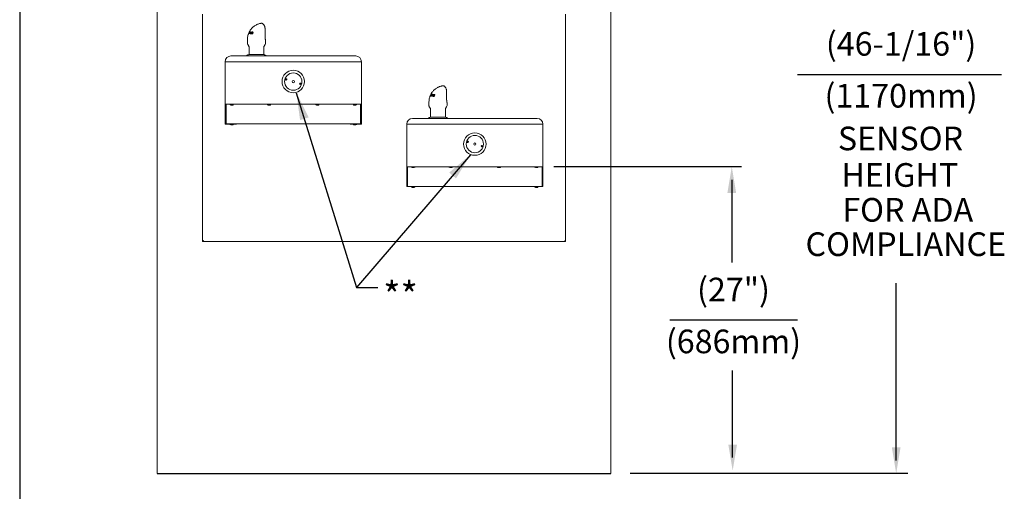
# Model space of a CAD drawing. Extents: x 0.3 to 10.6, y 0 to 7.8.
# Drawn here: x 0.3 to 4.6, y 2.8 to 4.9 of the extents above; entities that cross this region are included whole.
import ezdxf
from ezdxf.enums import TextEntityAlignment as Align

# ---------------------------------------------------------------- set-up
doc = ezdxf.new("R2010")
doc.units = 0
doc.header["$MEASUREMENT"] = 0
doc.layers.get('0').update_dxf_attribs({"color": 1, "linetype": 'CONTINUOUS'})
for name, color, linetype in [('DIM1', 1, 'CONTINUOUS'), ('TXT', 4, 'CONTINUOUS'), ('zBORDER', 8, 'CONTINUOUS'), ('zPAGE', 4, 'CONTINUOUS')]:
    doc.layers.add(name, color=color, linetype=linetype)
doc.styles.add('ARIAL', font='ARIAL.TTF')
doc.styles.add('SLDTEXTSTYLE0', font='ARIAL.TTF', dxfattribs={"width": 0.948})
doc.styles.get("Standard").update_dxf_attribs({"font": 'simplex.shx'})
doc.dimstyles.new('SLDDIMSTYLE1', dxfattribs={"dimtxt": 0.18, "dimasz": 0.12, "dimexe": 0, "dimexo": 0.0625, "dimgap": 0, "dimtad": 0, "dimtih": 1, "dimtoh": 1, "dimdec": 0, "dimrnd": 1e-09, "dimzin": 0, "dimdsep": 46, "dimlunit": 5, "dimtxsty": 'Standard', "dimsah": 1, "dimcen": 0.09, "dimadec": 0, "dimazin": 0, "dimtfac": 0.12, "dimtdec": 0, "dimtofl": 0, "dimtmove": 0, "dimatfit": 3, "dimfxl": 1, "dimfrac": 2, "dimtolj": 1, "dimtzin": 0, "dimarcsym": 0})

# ---------------------------------------------------------------- blocks, each defined once
blk = doc.blocks.new('A SIZE_INST')
at = {"layer": 'zBORDER'}
blk.add_line((0.2638, 7.7875), (0.2638, 0.1725), dxfattribs=at)
at = {"layer": 'zBORDER', "color": 4, "style": 'ARIAL'}
for tag, height, p in [('#1', 0.045, (6.4193, 0.5197)), ('#2', 0.045, (6.8239, 0.5155)), ('REVNAME', 0.045, (7.0574, 0.5158)), ('PART#', 0.07, (10.1105, 0.4999)), ('MODEL(S)', 0.08, (8.4981, 0.4525)), ('NAME1', 0.045, (6.4588, 0.364)), ('NAME2', 0.045, (7.0567, 0.3632)), ('TITLE:', 0.08, (8.4959, 0.3278)), ('REV.', 0.07, (10.1282, 0.3073)), ('NAME3', 0.045, (6.4999, 0.2116)), ('1', 0.0504, (10.0824, 0.2116)), ('X', 0.0504, (10.3312, 0.2116))]:
    blk.add_attdef(tag, text='', height=height, dxfattribs=at).set_placement(p, align=Align.MIDDLE_CENTER)
at = {"layer": 'zBORDER', "color": 4, "style": 'ARIAL', "width": 0.9}
for tag, p in [('DATE2', (6.9573, 0.2116)), ('SC', (7.5641, 0.2116)), ('DWG.TYPE', (8.879, 0.2116))]:
    blk.add_attdef(tag, text='', height=0.045, dxfattribs=at).set_placement(p, align=Align.MIDDLE_CENTER)
at = {"layer": 'zBORDER', "color": 4, "style": 'ARIAL'}
blk.add_attdef('YR', (0.5148, 0.0298), '', height=0.1, dxfattribs=at)
at = {"layer": 'zPAGE', "color": 4, "style": 'ARIAL'}
blk.add_attdef("PG#'S", (10.6009, 6.462), '', height=0.1, rotation=90, dxfattribs=at)

msp = doc.modelspace()

# ---------------------------------------------------------------- linework, layer by layer
at = {"color": 7, "linetype": 'Continuous', "lineweight": 15}
for p, q in [((0.869, 5.9166), (0.869, 2.9166)), ((2.869, 5.9166), (2.869, 2.9166)), ((1.0694, 4.9378), (1.0694, 3.9378)), ((2.6694, 3.9378), (2.6694, 4.9378)), ((1.2764, 4.8602), (1.2728, 4.8516)), ((1.2731, 4.8517), (1.2779, 4.8605)), ((1.2751, 4.8595), (1.2734, 4.856)), ((1.2744, 4.8566), (1.276, 4.8601)), ((1.2749, 4.8593), (1.2751, 4.8595)), ((1.276, 4.8601), (1.2764, 4.8602)), ((1.2785, 4.8606), (1.2766, 4.8521)), ((1.2778, 4.8521), (1.2802, 4.8607)), ((1.2779, 4.8605), (1.2785, 4.8606)), ((1.2785, 4.8603), (1.2779, 4.8605)), ((1.2809, 4.8607), (1.2791, 4.8551)), ((1.2795, 4.8549), (1.2831, 4.8606)), ((1.2802, 4.8607), (1.2809, 4.8607)), ((1.2808, 4.8604), (1.2802, 4.8607)), ((1.2876, 4.8602), (1.2823, 4.8518)), ((1.2841, 4.8606), (1.283, 4.8562)), ((1.2831, 4.8606), (1.2841, 4.8606)), ((1.284, 4.8602), (1.2831, 4.8606)), ((1.2838, 4.8593), (1.2831, 4.8596)), ((1.2832, 4.8548), (1.2866, 4.8603)), ((1.2866, 4.8603), (1.2876, 4.8602)), ((1.2874, 4.86), (1.2866, 4.8603)), ((1.2918, 4.8594), (1.2909, 4.8598)), ((1.2918, 4.8594), (1.2923, 4.8592)), ((1.3287, 4.8981), (1.3282, 4.898)), ((1.3452, 4.8347), (1.3452, 4.8701)), ((1.2671, 4.8269), (1.2671, 4.8115)), ((1.2713, 4.8507), (1.2749, 4.8593)), ((1.2714, 4.8509), (1.2713, 4.8507)), ((1.273, 4.8551), (1.2714, 4.8509)), ((1.2724, 4.8515), (1.274, 4.8556)), ((1.2728, 4.8516), (1.2724, 4.8515)), ((1.274, 4.8556), (1.273, 4.8551)), ((1.2735, 4.8518), (1.2731, 4.8517)), ((1.2734, 4.856), (1.2744, 4.8566)), ((1.2744, 4.8556), (1.2734, 4.856)), ((1.2749, 4.8546), (1.2735, 4.8518)), ((1.2749, 4.8593), (1.2749, 4.8593)), ((1.2765, 4.8548), (1.2749, 4.8546)), ((1.2768, 4.858), (1.2754, 4.8556)), ((1.2754, 4.8556), (1.2767, 4.8557)), ((1.2767, 4.855), (1.2754, 4.8556)), ((1.2759, 4.8521), (1.2765, 4.8548)), ((1.2766, 4.8521), (1.2759, 4.8521)), ((1.2767, 4.8557), (1.2773, 4.858)), ((1.2786, 4.8521), (1.2778, 4.8521)), ((1.2824, 4.8585), (1.2786, 4.8521)), ((1.2792, 4.8531), (1.2787, 4.8533)), ((1.2814, 4.8519), (1.2828, 4.8586)), ((1.2823, 4.8518), (1.2814, 4.8519)), ((1.2829, 4.8528), (1.2822, 4.8531)), ((1.2856, 4.8546), (1.2866, 4.8544)), ((1.2865, 4.8541), (1.2856, 4.8546)), ((1.2882, 4.8575), (1.2873, 4.8579)), ((1.2873, 4.8521), (1.289, 4.8514)), ((1.2894, 4.8551), (1.2875, 4.8559)), ((1.2893, 4.8513), (1.2878, 4.852)), ((1.289, 4.8514), (1.2893, 4.8513)), ((1.2907, 4.8541), (1.2898, 4.8545)), ((1.2908, 4.8529), (1.2901, 4.8532)), ((1.292, 4.8582), (1.291, 4.8587)), ((1.2927, 4.8568), (1.2915, 4.857)), ((1.2929, 4.858), (1.2927, 4.8568)), ((1.3467, 4.8115), (1.3467, 4.8238)), ((1.2688, 4.8052), (1.2733, 4.7976)), ((1.2742, 4.7943), (1.2742, 4.7603)), ((1.3397, 4.7603), (1.3397, 4.7943)), ((1.3405, 4.7976), (1.345, 4.8053)), ((1.3024, 4.7541), (1.1944, 4.7541)), ((1.2138, 4.7541), (1.2139, 4.7541)), ((1.2696, 4.7586), (1.2617, 4.7541)), ((1.2784, 4.7603), (1.2742, 4.7603)), ((1.3397, 4.7603), (1.2784, 4.7603)), ((1.6364, 4.7541), (1.3024, 4.7541)), ((1.3521, 4.7541), (1.3442, 4.7586)), ((1.7444, 4.7541), (1.6364, 4.7541)), ((1.1694, 4.5416), (1.1694, 4.7291)), ((1.2989, 4.7291), (1.1694, 4.7291)), ((1.6399, 4.7291), (1.2989, 4.7291)), ((1.7694, 4.7291), (1.6399, 4.7291)), ((1.7694, 4.5416), (1.7694, 4.7291)), ((2.1287, 4.6231), (2.1282, 4.623)), ((2.0713, 4.5757), (2.0749, 4.5843)), ((2.0714, 4.5759), (2.0713, 4.5757)), ((2.073, 4.5801), (2.0714, 4.5759)), ((2.0724, 4.5765), (2.074, 4.5806)), ((2.0728, 4.5766), (2.0724, 4.5765)), ((2.0764, 4.5852), (2.0728, 4.5766)), ((2.074, 4.5806), (2.073, 4.5801)), ((2.0731, 4.5767), (2.0779, 4.5855)), ((2.0735, 4.5768), (2.0731, 4.5767)), ((2.0751, 4.5845), (2.0734, 4.581)), ((2.0734, 4.581), (2.0744, 4.5816)), ((2.0744, 4.5806), (2.0734, 4.581)), ((2.0749, 4.5796), (2.0735, 4.5768)), ((2.0744, 4.5816), (2.076, 4.5851)), ((2.0749, 4.5843), (2.0751, 4.5845)), ((2.0749, 4.5843), (2.0749, 4.5843)), ((2.0765, 4.5798), (2.0749, 4.5796)), ((2.0768, 4.583), (2.0754, 4.5806)), ((2.0754, 4.5806), (2.0767, 4.5807)), ((2.0767, 4.58), (2.0754, 4.5806)), ((2.0759, 4.5771), (2.0765, 4.5798)), ((2.0766, 4.5771), (2.0759, 4.5771)), ((2.076, 4.5851), (2.0764, 4.5852)), ((2.0785, 4.5856), (2.0766, 4.5771)), ((2.0767, 4.5807), (2.0773, 4.583)), ((2.0778, 4.5771), (2.0802, 4.5857)), ((2.0786, 4.5771), (2.0778, 4.5771)), ((2.0779, 4.5855), (2.0785, 4.5856)), ((2.0785, 4.5853), (2.0779, 4.5855)), ((2.0824, 4.5835), (2.0786, 4.5771)), ((2.0792, 4.5781), (2.0787, 4.5783)), ((2.0809, 4.5857), (2.0791, 4.5801)), ((2.0795, 4.5799), (2.0831, 4.5856)), ((2.0802, 4.5857), (2.0809, 4.5857)), ((2.0808, 4.5854), (2.0802, 4.5857)), ((2.0814, 4.5769), (2.0828, 4.5836)), ((2.0823, 4.5768), (2.0814, 4.5769)), ((2.0829, 4.5778), (2.0822, 4.5781)), ((2.0876, 4.5852), (2.0823, 4.5768)), ((2.0841, 4.5856), (2.083, 4.5812)), ((2.0831, 4.5856), (2.0841, 4.5856)), ((2.084, 4.5852), (2.0831, 4.5856)), ((2.0838, 4.5843), (2.0831, 4.5846)), ((2.0832, 4.5798), (2.0866, 4.5853)), ((2.0856, 4.5796), (2.0866, 4.5794)), ((2.0865, 4.5791), (2.0856, 4.5796)), ((2.0866, 4.5853), (2.0876, 4.5852)), ((2.0874, 4.585), (2.0866, 4.5853)), ((2.0882, 4.5825), (2.0873, 4.5829)), ((2.0873, 4.5771), (2.089, 4.5764)), ((2.0894, 4.5801), (2.0875, 4.5809)), ((2.0893, 4.5763), (2.0878, 4.577)), ((2.089, 4.5764), (2.0893, 4.5763)), ((2.0907, 4.5791), (2.0898, 4.5795)), ((2.0908, 4.5779), (2.0901, 4.5782)), ((2.0918, 4.5844), (2.0909, 4.5848)), ((2.092, 4.5832), (2.091, 4.5837)), ((2.0927, 4.5818), (2.0915, 4.582)), ((2.0918, 4.5844), (2.0923, 4.5842)), ((2.0929, 4.583), (2.0927, 4.5818)), ((2.1452, 4.5597), (2.1452, 4.5951)), ((1.1694, 4.5416), (1.2989, 4.5416)), ((1.1694, 4.5397), (1.1694, 4.5416)), ((1.1694, 4.4559), (1.1694, 4.5397)), ((1.1731, 4.5416), (1.1731, 4.5397)), ((1.1731, 4.4559), (1.1731, 4.5397)), ((1.1936, 4.5382), (1.1942, 4.5382)), ((1.1942, 4.5382), (1.1981, 4.5382)), ((1.1942, 4.5382), (1.1942, 4.5382)), ((1.1942, 4.5382), (1.1942, 4.5382)), ((1.1982, 4.5382), (1.1981, 4.5382)), ((1.1981, 4.5382), (1.1981, 4.5382)), ((1.1982, 4.5382), (1.202, 4.5382)), ((1.202, 4.5382), (1.2026, 4.5382)), ((1.202, 4.5382), (1.202, 4.5382)), ((1.202, 4.5382), (1.202, 4.5382)), ((1.2989, 4.5416), (1.6399, 4.5416)), ((1.3585, 4.5382), (1.3591, 4.5382)), ((1.3591, 4.5382), (1.3629, 4.5382)), ((1.3591, 4.5382), (1.3591, 4.5382)), ((1.3591, 4.5382), (1.3591, 4.5382)), ((1.363, 4.5382), (1.3629, 4.5382)), ((1.363, 4.5382), (1.3669, 4.5382)), ((1.363, 4.5382), (1.363, 4.5382)), ((1.3669, 4.5382), (1.3675, 4.5382)), ((1.3669, 4.5382), (1.3669, 4.5382)), ((1.3669, 4.5382), (1.3669, 4.5382)), ((1.5713, 4.5382), (1.5719, 4.5382)), ((1.5719, 4.5382), (1.5758, 4.5382)), ((1.5719, 4.5382), (1.5719, 4.5382)), ((1.5719, 4.5382), (1.5719, 4.5382)), ((1.5759, 4.5382), (1.5758, 4.5382)), ((1.5758, 4.5382), (1.5758, 4.5382)), ((1.5759, 4.5382), (1.5797, 4.5382)), ((1.5797, 4.5382), (1.5803, 4.5382)), ((1.5797, 4.5382), (1.5797, 4.5382)), ((1.5797, 4.5382), (1.5797, 4.5382)), ((1.6399, 4.5416), (1.7694, 4.5416)), ((1.7362, 4.5382), (1.7368, 4.5382)), ((1.7368, 4.5382), (1.7406, 4.5382)), ((1.7368, 4.5382), (1.7368, 4.5382)), ((1.7368, 4.5382), (1.7368, 4.5382)), ((1.7407, 4.5382), (1.7406, 4.5382)), ((1.7407, 4.5382), (1.7446, 4.5382)), ((1.7407, 4.5382), (1.7407, 4.5382)), ((1.7446, 4.5382), (1.7452, 4.5382)), ((1.7446, 4.5382), (1.7446, 4.5382)), ((1.7446, 4.5382), (1.7446, 4.5382)), ((1.7657, 4.5397), (1.7657, 4.5416)), ((1.7657, 4.5397), (1.7657, 4.4559)), ((1.7694, 4.5416), (1.7694, 4.5397)), ((1.7694, 4.4559), (1.7694, 4.5397)), ((2.0671, 4.5519), (2.0671, 4.5365)), ((2.0688, 4.5302), (2.0733, 4.5226)), ((2.0742, 4.5193), (2.0742, 4.4853)), ((2.1397, 4.4853), (2.1397, 4.5193)), ((2.1405, 4.5226), (2.145, 4.5303)), ((2.1467, 4.5365), (2.1467, 4.5488)), ((2.1024, 4.4791), (1.9944, 4.4791)), ((2.0138, 4.4791), (2.0139, 4.4791)), ((2.0696, 4.4836), (2.0617, 4.4791)), ((2.0784, 4.4853), (2.0742, 4.4853)), ((2.1397, 4.4853), (2.0784, 4.4853)), ((2.4364, 4.4791), (2.1024, 4.4791)), ((2.1521, 4.4791), (2.1442, 4.4836)), ((2.5444, 4.4791), (2.4364, 4.4791)), ((1.1694, 4.4541), (1.1694, 4.4559)), ((1.1731, 4.4541), (1.1694, 4.4541)), ((1.1731, 4.4559), (1.1731, 4.4541)), ((1.7657, 4.4553), (1.1731, 4.4553)), ((1.1747, 4.4541), (1.1731, 4.4541)), ((1.1747, 4.4541), (1.1902, 4.4541)), ((1.1899, 4.4553), (1.1899, 4.4546)), ((1.1899, 4.4546), (1.2063, 4.4546)), ((1.1936, 4.451), (1.1942, 4.451)), ((1.1942, 4.451), (1.1981, 4.451)), ((1.1942, 4.451), (1.1942, 4.451)), ((1.1942, 4.451), (1.1942, 4.451)), ((1.1982, 4.451), (1.1981, 4.451)), ((1.1981, 4.451), (1.1981, 4.451)), ((1.1982, 4.451), (1.202, 4.451)), ((1.202, 4.451), (1.2026, 4.451)), ((1.202, 4.451), (1.202, 4.451)), ((1.202, 4.451), (1.202, 4.451)), ((1.206, 4.4541), (1.2194, 4.4541)), ((1.2063, 4.4546), (1.2063, 4.4553)), ((1.2194, 4.4541), (1.2194, 4.4553)), ((1.7194, 4.4553), (1.7194, 4.4541)), ((1.7194, 4.4541), (1.7328, 4.4541)), ((1.7325, 4.4553), (1.7325, 4.4546)), ((1.7325, 4.4546), (1.7489, 4.4546)), ((1.7362, 4.451), (1.7368, 4.451)), ((1.7368, 4.451), (1.7406, 4.451)), ((1.7368, 4.451), (1.7368, 4.451)), ((1.7368, 4.451), (1.7368, 4.451)), ((1.7407, 4.451), (1.7406, 4.451)), ((1.7407, 4.451), (1.7446, 4.451)), ((1.7407, 4.451), (1.7407, 4.451)), ((1.7446, 4.451), (1.7452, 4.451)), ((1.7446, 4.451), (1.7446, 4.451)), ((1.7446, 4.451), (1.7446, 4.451)), ((1.7486, 4.4541), (1.7641, 4.4541)), ((1.7489, 4.4546), (1.7489, 4.4553)), ((1.7657, 4.4541), (1.7641, 4.4541)), ((1.7657, 4.4541), (1.7657, 4.4559)), ((1.7694, 4.4541), (1.7657, 4.4541)), ((1.7694, 4.4559), (1.7694, 4.4541)), ((1.9694, 4.2666), (1.9694, 4.4541)), ((2.0989, 4.4541), (1.9694, 4.4541)), ((2.4399, 4.4541), (2.0989, 4.4541)), ((2.5694, 4.4541), (2.4399, 4.4541)), ((2.5694, 4.2666), (2.5694, 4.4541)), ((1.9694, 4.2666), (2.0989, 4.2666)), ((1.9694, 4.2647), (1.9694, 4.2666)), ((1.9694, 4.1809), (1.9694, 4.2647)), ((1.9731, 4.2666), (1.9731, 4.2647)), ((1.9731, 4.1809), (1.9731, 4.2647)), ((1.9936, 4.2632), (1.9942, 4.2632)), ((1.9942, 4.2632), (1.9981, 4.2632)), ((1.9942, 4.2632), (1.9942, 4.2632)), ((1.9942, 4.2632), (1.9942, 4.2632)), ((1.9982, 4.2632), (1.9981, 4.2632)), ((1.9981, 4.2632), (1.9981, 4.2632)), ((1.9982, 4.2632), (2.002, 4.2632)), ((2.002, 4.2632), (2.0026, 4.2632)), ((2.002, 4.2632), (2.002, 4.2632)), ((2.002, 4.2632), (2.002, 4.2632)), ((2.0989, 4.2666), (2.4399, 4.2666)), ((2.1585, 4.2632), (2.1591, 4.2632)), ((2.1591, 4.2632), (2.1629, 4.2632)), ((2.1591, 4.2632), (2.1591, 4.2632)), ((2.1591, 4.2632), (2.1591, 4.2632)), ((2.163, 4.2632), (2.1629, 4.2632)), ((2.163, 4.2632), (2.1669, 4.2632)), ((2.163, 4.2632), (2.163, 4.2632)), ((2.1669, 4.2632), (2.1675, 4.2632)), ((2.1669, 4.2632), (2.1669, 4.2632)), ((2.1669, 4.2632), (2.1669, 4.2632)), ((2.3713, 4.2632), (2.3719, 4.2632)), ((2.3719, 4.2632), (2.3758, 4.2632)), ((2.3719, 4.2632), (2.3719, 4.2632)), ((2.3719, 4.2632), (2.3719, 4.2632)), ((2.3759, 4.2632), (2.3758, 4.2632)), ((2.3758, 4.2632), (2.3758, 4.2632)), ((2.3759, 4.2632), (2.3797, 4.2632)), ((2.3797, 4.2632), (2.3803, 4.2632)), ((2.3797, 4.2632), (2.3797, 4.2632)), ((2.3797, 4.2632), (2.3797, 4.2632)), ((2.4399, 4.2666), (2.5694, 4.2666)), ((2.5362, 4.2632), (2.5368, 4.2632)), ((2.5368, 4.2632), (2.5406, 4.2632)), ((2.5368, 4.2632), (2.5368, 4.2632)), ((2.5368, 4.2632), (2.5368, 4.2632)), ((2.5407, 4.2632), (2.5406, 4.2632)), ((2.5407, 4.2632), (2.5446, 4.2632)), ((2.5407, 4.2632), (2.5407, 4.2632)), ((2.5446, 4.2632), (2.5452, 4.2632)), ((2.5446, 4.2632), (2.5446, 4.2632)), ((2.5446, 4.2632), (2.5446, 4.2632)), ((2.5657, 4.2647), (2.5657, 4.2666)), ((2.5657, 4.2647), (2.5657, 4.1809)), ((2.5694, 4.2666), (2.5694, 4.2647)), ((2.5694, 4.1809), (2.5694, 4.2647)), ((1.9694, 4.1791), (1.9694, 4.1809)), ((1.9731, 4.1791), (1.9694, 4.1791)), ((1.9731, 4.1809), (1.9731, 4.1791)), ((2.5657, 4.1803), (1.9731, 4.1803)), ((1.9747, 4.1791), (1.9731, 4.1791)), ((1.9747, 4.1791), (1.9902, 4.1791)), ((1.9899, 4.1803), (1.9899, 4.1796)), ((1.9899, 4.1796), (2.0063, 4.1796)), ((1.9936, 4.176), (1.9942, 4.176)), ((1.9942, 4.176), (1.9981, 4.176)), ((1.9942, 4.176), (1.9942, 4.176)), ((1.9942, 4.176), (1.9942, 4.176)), ((1.9982, 4.176), (1.9981, 4.176)), ((1.9981, 4.176), (1.9981, 4.176)), ((1.9982, 4.176), (2.002, 4.176)), ((2.002, 4.176), (2.0026, 4.176)), ((2.002, 4.176), (2.002, 4.176)), ((2.002, 4.176), (2.002, 4.176)), ((2.006, 4.1791), (2.0194, 4.1791)), ((2.0063, 4.1796), (2.0063, 4.1803)), ((2.0194, 4.1791), (2.0194, 4.1803)), ((2.5194, 4.1803), (2.5194, 4.1791)), ((2.5194, 4.1791), (2.5328, 4.1791)), ((2.5325, 4.1803), (2.5325, 4.1796)), ((2.5325, 4.1796), (2.5489, 4.1796)), ((2.5362, 4.176), (2.5368, 4.176)), ((2.5368, 4.176), (2.5406, 4.176)), ((2.5368, 4.176), (2.5368, 4.176)), ((2.5368, 4.176), (2.5368, 4.176)), ((2.5407, 4.176), (2.5406, 4.176)), ((2.5407, 4.176), (2.5446, 4.176)), ((2.5407, 4.176), (2.5407, 4.176)), ((2.5446, 4.176), (2.5452, 4.176)), ((2.5446, 4.176), (2.5446, 4.176)), ((2.5446, 4.176), (2.5446, 4.176)), ((2.5486, 4.1791), (2.5641, 4.1791)), ((2.5489, 4.1796), (2.5489, 4.1803)), ((2.5657, 4.1791), (2.5641, 4.1791)), ((2.5657, 4.1791), (2.5657, 4.1809)), ((2.5694, 4.1791), (2.5657, 4.1791)), ((2.5694, 4.1809), (2.5694, 4.1791)), ((1.0718, 3.9378), (1.0694, 3.9378)), ((1.0718, 3.9378), (1.0694, 3.9378)), ((1.0721, 3.9378), (1.0718, 3.9378)), ((1.0723, 3.9399), (1.0723, 3.9378)), ((1.0723, 3.9378), (2.6665, 3.9378)), ((2.6665, 3.9402), (2.6665, 3.9378)), ((2.667, 3.9378), (2.6694, 3.9378))]:
    msp.add_line(p, q, dxfattribs=at)
at = {"color": 7}
msp.add_line((0.869, 2.9166), (2.869, 2.9166), dxfattribs=at)
at = {"color": 7, "linetype": 'Continuous', "lineweight": 15, "flags": 128}
msp.add_lwpolyline([(1.0732, 3.9417), (1.0732, 3.9417)], dxfattribs=at)
at = {"color": 7, "linetype": 'Continuous', "lineweight": 15}
for centre, radius in [((1.4694, 4.6416), 0.0495), ((1.4694, 4.6416), 0.0381), ((1.4383, 4.651), 0.00313), ((1.4694, 4.6416), 0.005), ((1.5005, 4.6321), 0.00312), ((2.2694, 4.3666), 0.0495), ((2.2694, 4.3666), 0.0381), ((2.2383, 4.376), 0.00313), ((2.2694, 4.3666), 0.005), ((2.3005, 4.3571), 0.00312)]:
    msp.add_circle(centre, radius, dxfattribs=at)
for centre, radius, start, end in [((1.2677, 4.7943), 0.0065, 0, 30), ((1.3462, 4.7943), 0.0065, 150, 180), ((1.3342, 4.8115), 0.0125, 330, 0), ((1.1944, 4.7291), 0.025, 90, 180), ((1.2759, 4.7478), 0.0125, 90, 120), ((1.3379, 4.7478), 0.0125, 60, 90), ((1.7444, 4.7291), 0.025, 0, 90), ((1.1977, 4.5461), 0.00891, 210.9188, 242.6165), ((1.1985, 4.5461), 0.00891, 297.3835, 329.0812), ((1.3626, 4.5461), 0.00891, 210.9188, 242.6165), ((1.3634, 4.5461), 0.00891, 297.3835, 329.0812), ((1.5754, 4.5461), 0.00891, 210.9188, 242.6165), ((1.5762, 4.5461), 0.00891, 297.3835, 329.0812), ((1.7403, 4.5461), 0.00891, 210.9188, 242.6165), ((1.7411, 4.5461), 0.00891, 297.3835, 329.0812), ((2.0677, 4.5193), 0.0065, 0, 30), ((2.1462, 4.5193), 0.0065, 150, 180), ((2.1342, 4.5365), 0.0125, 330, 0), ((1.9944, 4.4541), 0.025, 90, 180), ((2.0759, 4.4728), 0.0125, 90, 120), ((2.1379, 4.4728), 0.0125, 60, 90), ((2.5444, 4.4541), 0.025, 0, 90), ((1.1977, 4.4589), 0.00891, 208.9532, 242.6165), ((1.1985, 4.4589), 0.00891, 297.3835, 331.0468), ((1.7403, 4.4589), 0.00891, 208.9532, 242.6165), ((1.7411, 4.4589), 0.00891, 297.3835, 331.0468), ((1.9977, 4.2711), 0.00891, 210.9188, 242.6165), ((1.9985, 4.2711), 0.00891, 297.3835, 329.0812), ((2.1626, 4.2711), 0.00891, 210.9188, 242.6165), ((2.1634, 4.2711), 0.00891, 297.3835, 329.0812), ((2.3754, 4.2711), 0.00891, 210.9188, 242.6165), ((2.3762, 4.2711), 0.00891, 297.3835, 329.0812), ((2.5403, 4.2711), 0.00891, 210.9188, 242.6165), ((2.5411, 4.2711), 0.00891, 297.3835, 329.0812), ((1.9977, 4.1839), 0.00891, 208.9532, 242.6165), ((1.9985, 4.1839), 0.00891, 297.3835, 331.0468), ((2.5403, 4.1839), 0.00891, 208.9532, 242.6165), ((2.5411, 4.1839), 0.00891, 297.3835, 331.0468)]:
    msp.add_arc(centre, radius, start, end, dxfattribs=at)
for points, knots in [([(1.3268, 4.8978), (1.3261, 4.8977), (1.3238, 4.8974), (1.3194, 4.8963), (1.3143, 4.8946), (1.3099, 4.8928), (1.3066, 4.8912), (1.3031, 4.8893), (1.2986, 4.8865), (1.2929, 4.8823), (1.2864, 4.8762), (1.28, 4.8685), (1.2765, 4.8621), (1.2749, 4.8592)], [0, 0, 0, 0, 0.032745, 0.103602, 0.200286, 0.275469, 0.323778, 0.36605, 0.454001, 0.558706, 0.677178, 0.850864, 1, 1, 1, 1]), ([(1.2778, 4.8596), (1.2776, 4.8593), (1.2774, 4.8589), (1.277, 4.8584), (1.2769, 4.8581), (1.2768, 4.858)], [0, 0, 0, 0, 0.495758, 0.747281, 1, 1, 1, 1]), ([(1.2773, 4.858), (1.2773, 4.8581), (1.2774, 4.8584), (1.2776, 4.859), (1.2777, 4.8594), (1.2778, 4.8596)], [0, 0, 0, 0, 0.249904, 0.624964, 1, 1, 1, 1]), ([(1.2831, 4.8596), (1.283, 4.8594), (1.2828, 4.8591), (1.2826, 4.8588), (1.2824, 4.8586), (1.2824, 4.8585)], [0, 0, 0, 0, 0.49997, 0.749936, 1, 1, 1, 1]), ([(1.2828, 4.8586), (1.2828, 4.8587), (1.2829, 4.8589), (1.283, 4.8592), (1.2831, 4.8595), (1.2831, 4.8596)], [0, 0, 0, 0, 0.249961, 0.625081, 1, 1, 1, 1]), ([(1.2873, 4.8579), (1.2874, 4.8581), (1.2877, 4.8587), (1.2884, 4.8593), (1.2892, 4.8597), (1.2901, 4.8599), (1.2907, 4.8598), (1.2909, 4.8598)], [0, 0, 0, 0, 0.180455, 0.361524, 0.539915, 0.81555, 1, 1, 1, 1]), ([(1.2905, 4.8588), (1.2906, 4.8589), (1.291, 4.8593), (1.2915, 4.8594), (1.2918, 4.8594)], [0, 0, 0, 0, 0.120968, 1, 1, 1, 1]), ([(1.2909, 4.8598), (1.2913, 4.8597), (1.292, 4.8595), (1.2927, 4.8589), (1.2929, 4.8583), (1.2929, 4.858), (1.2929, 4.858)], [0, 0, 0, 0, 0.462465, 0.710684, 0.961219, 1, 1, 1, 1]), ([(1.3282, 4.898), (1.3281, 4.898), (1.3279, 4.898), (1.3275, 4.898), (1.3272, 4.898), (1.3269, 4.8979), (1.3268, 4.8979)], [0, 0, 0, 0, 0.194436, 0.388698, 0.778133, 1, 1, 1, 1]), ([(1.3276, 4.898), (1.3276, 4.898), (1.3274, 4.898), (1.3272, 4.8979), (1.3271, 4.8979)], [0, 0, 0, 0, 0.116012, 1, 1, 1, 1]), ([(1.3452, 4.8701), (1.3452, 4.8708), (1.3452, 4.8727), (1.3449, 4.876), (1.3443, 4.8798), (1.3434, 4.8835), (1.3421, 4.8869), (1.3406, 4.8899), (1.3387, 4.8927), (1.3366, 4.8949), (1.3343, 4.8966), (1.332, 4.8976), (1.33, 4.8981), (1.3289, 4.898), (1.3286, 4.898)], [0, 0, 0, 0, 0.046341, 0.134145, 0.227055, 0.319594, 0.414059, 0.508701, 0.607597, 0.708927, 0.800395, 0.888509, 0.967834, 1, 1, 1, 1]), ([(1.2713, 4.8508), (1.2707, 4.849), (1.2691, 4.8444), (1.2675, 4.8364), (1.2673, 4.8302), (1.2671, 4.8269)], [0, 0, 0, 0, 0.2312058, 0.5931607, 1, 1, 1, 1]), ([(1.2791, 4.8551), (1.279, 4.8548), (1.2789, 4.8544), (1.2788, 4.8538), (1.2787, 4.8535), (1.2787, 4.8533)], [0, 0, 0, 0, 0.499898, 0.749953, 1, 1, 1, 1]), ([(1.2787, 4.8533), (1.2787, 4.8535), (1.2789, 4.8538), (1.2792, 4.8543), (1.2794, 4.8547), (1.2795, 4.8549)], [0, 0, 0, 0, 0.249976, 0.624975, 1, 1, 1, 1]), ([(1.283, 4.8562), (1.2829, 4.8557), (1.2827, 4.8549), (1.2824, 4.8539), (1.2823, 4.8534), (1.2822, 4.8531)], [0, 0, 0, 0, 0.4996182, 0.7497505, 1, 1, 1, 1]), ([(1.2822, 4.8531), (1.2823, 4.8532), (1.2825, 4.8536), (1.2828, 4.8542), (1.2831, 4.8546), (1.2832, 4.8548)], [0, 0, 0, 0, 0.249984, 0.624977, 1, 1, 1, 1]), ([(1.2875, 4.8509), (1.2869, 4.8511), (1.2861, 4.8513), (1.2855, 4.8521), (1.2853, 4.8529), (1.2854, 4.8538), (1.2855, 4.8543), (1.2856, 4.8546)], [0, 0, 0, 0, 0.3606528, 0.5347397, 0.7093754, 0.8775602, 1, 1, 1, 1]), ([(1.2866, 4.8544), (1.2865, 4.8541), (1.2864, 4.8536), (1.2865, 4.8529), (1.2867, 4.8524), (1.2872, 4.8521), (1.2876, 4.852), (1.2878, 4.852)], [0, 0, 0, 0, 0.260765, 0.42022, 0.579391, 0.819364, 1, 1, 1, 1]), ([(1.2875, 4.8559), (1.2874, 4.8561), (1.2871, 4.8564), (1.2871, 4.8572), (1.2872, 4.8576), (1.2873, 4.8578), (1.2873, 4.8579)], [0, 0, 0, 0, 0.442557, 0.696703, 0.950604, 1, 1, 1, 1]), ([(1.2898, 4.8545), (1.2894, 4.8547), (1.2888, 4.8551), (1.288, 4.8555), (1.2877, 4.8558), (1.2875, 4.8559)], [0, 0, 0, 0, 0.500185, 0.749225, 1, 1, 1, 1]), ([(1.2913, 4.853), (1.2912, 4.8527), (1.2909, 4.8522), (1.2903, 4.8516), (1.2894, 4.8511), (1.2884, 4.8509), (1.2878, 4.8509), (1.2875, 4.8509)], [0, 0, 0, 0, 0.171702, 0.343975, 0.521599, 0.782825, 1, 1, 1, 1]), ([(1.288, 4.8509), (1.2879, 4.851), (1.2877, 4.8512), (1.2877, 4.8517), (1.2878, 4.8519)], [0, 0, 0, 0, 0.4829148, 1, 1, 1, 1]), ([(1.2878, 4.852), (1.2881, 4.8519), (1.2886, 4.8519), (1.2892, 4.8521), (1.2897, 4.8525), (1.29, 4.8528), (1.2901, 4.8531), (1.2901, 4.8532)], [0, 0, 0, 0, 0.3659349, 0.567182, 0.7385494, 0.9098545, 1, 1, 1, 1]), ([(1.2883, 4.8578), (1.2883, 4.8577), (1.2882, 4.8576), (1.2882, 4.8573), (1.2882, 4.8571), (1.2883, 4.857)], [0, 0, 0, 0, 0.2522334, 0.6171129, 1, 1, 1, 1]), ([(1.2905, 4.8588), (1.2902, 4.8589), (1.2898, 4.8589), (1.2892, 4.8587), (1.2888, 4.8584), (1.2885, 4.8581), (1.2884, 4.8579), (1.2883, 4.8578)], [0, 0, 0, 0, 0.39375, 0.570067, 0.746971, 0.890114, 1, 1, 1, 1]), ([(1.2883, 4.857), (1.2884, 4.8569), (1.2888, 4.8564), (1.2898, 4.856), (1.2904, 4.8556), (1.2908, 4.8554)], [0, 0, 0, 0, 0.233815, 0.616943, 1, 1, 1, 1]), ([(1.2894, 4.8551), (1.2894, 4.8552), (1.2892, 4.8554), (1.2891, 4.8558), (1.2892, 4.8562), (1.2892, 4.8563)], [0, 0, 0, 0, 0.401183, 0.801642, 1, 1, 1, 1]), ([(1.2893, 4.8513), (1.2894, 4.8513), (1.2897, 4.8514), (1.2902, 4.8517), (1.2906, 4.8522), (1.2908, 4.8527), (1.2908, 4.8529)], [0, 0, 0, 0, 0.2809876, 0.5608538, 0.7805195, 1, 1, 1, 1]), ([(1.2907, 4.8541), (1.2906, 4.8542), (1.2903, 4.8544), (1.29, 4.8546), (1.2897, 4.8548), (1.2895, 4.855), (1.2894, 4.8551)], [0, 0, 0, 0, 0.3398766, 0.5600291, 0.7800339, 1, 1, 1, 1]), ([(1.2901, 4.8532), (1.2902, 4.8533), (1.2903, 4.8536), (1.2902, 4.854), (1.29, 4.8543), (1.2898, 4.8544), (1.2898, 4.8545)], [0, 0, 0, 0, 0.241792, 0.486251, 0.759087, 1, 1, 1, 1]), ([(1.2915, 4.857), (1.2916, 4.8572), (1.2917, 4.8576), (1.2916, 4.8581), (1.2914, 4.8585), (1.291, 4.8587), (1.2906, 4.8588), (1.2905, 4.8588)], [0, 0, 0, 0, 0.243154, 0.401161, 0.55914, 0.788253, 1, 1, 1, 1]), ([(1.2908, 4.8529), (1.2909, 4.853), (1.291, 4.8533), (1.291, 4.8538), (1.2908, 4.854), (1.2907, 4.8541)], [0, 0, 0, 0, 0.2801458, 0.5599844, 1, 1, 1, 1]), ([(1.2908, 4.8554), (1.291, 4.8551), (1.2914, 4.8547), (1.2915, 4.8539), (1.2915, 4.8534), (1.2914, 4.8531), (1.2913, 4.853)], [0, 0, 0, 0, 0.449158, 0.679944, 0.910382, 1, 1, 1, 1]), ([(1.292, 4.8568), (1.2921, 4.857), (1.2922, 4.8576), (1.2921, 4.8582), (1.2919, 4.8582), (1.2918, 4.8582)], [0, 0, 0, 0, 0.364005, 0.725591, 1, 1, 1, 1]), ([(1.3456, 4.8302), (1.3456, 4.8305), (1.3454, 4.8314), (1.3453, 4.833), (1.3453, 4.8342), (1.3453, 4.8347)], [0, 0, 0, 0, 0.2288364, 0.698547, 1, 1, 1, 1]), ([(1.3466, 4.8239), (1.3466, 4.824), (1.3467, 4.8246), (1.3464, 4.8257), (1.3461, 4.8273), (1.3458, 4.8288), (1.3457, 4.8299), (1.3456, 4.8302)], [0, 0, 0, 0, 0.058287, 0.339308, 0.644185, 0.89277, 1, 1, 1, 1]), ([(1.2672, 4.8115), (1.2672, 4.8111), (1.2671, 4.8098), (1.2677, 4.8078), (1.2683, 4.8061), (1.2688, 4.8053), (1.2689, 4.8052)], [0, 0, 0, 0, 0.186689, 0.586082, 0.952031, 1, 1, 1, 1]), ([(2.1268, 4.6228), (2.1261, 4.6227), (2.1238, 4.6224), (2.1194, 4.6213), (2.1143, 4.6196), (2.1099, 4.6178), (2.1066, 4.6162), (2.1031, 4.6143), (2.0986, 4.6115), (2.0929, 4.6073), (2.0864, 4.6012), (2.08, 4.5935), (2.0765, 4.5871), (2.0749, 4.5842)], [0, 0, 0, 0, 0.032745, 0.103602, 0.200286, 0.275469, 0.323778, 0.36605, 0.454001, 0.558706, 0.677178, 0.850864, 1, 1, 1, 1]), ([(2.1282, 4.623), (2.1281, 4.623), (2.1279, 4.623), (2.1275, 4.623), (2.1272, 4.623), (2.1269, 4.6229), (2.1268, 4.6229)], [0, 0, 0, 0, 0.194436, 0.388698, 0.778133, 1, 1, 1, 1]), ([(2.1276, 4.623), (2.1276, 4.623), (2.1274, 4.623), (2.1272, 4.6229), (2.1271, 4.6229)], [0, 0, 0, 0, 0.116012, 1, 1, 1, 1]), ([(2.1452, 4.5951), (2.1452, 4.5958), (2.1452, 4.5977), (2.1449, 4.601), (2.1443, 4.6048), (2.1434, 4.6085), (2.1421, 4.6119), (2.1406, 4.6149), (2.1387, 4.6177), (2.1366, 4.6199), (2.1343, 4.6216), (2.132, 4.6226), (2.13, 4.6231), (2.1289, 4.623), (2.1286, 4.623)], [0, 0, 0, 0, 0.046341, 0.134145, 0.227055, 0.319594, 0.414059, 0.508701, 0.607597, 0.708927, 0.800395, 0.888509, 0.967834, 1, 1, 1, 1]), ([(2.0713, 4.5758), (2.0707, 4.574), (2.0691, 4.5694), (2.0675, 4.5614), (2.0673, 4.5552), (2.0671, 4.5519)], [0, 0, 0, 0, 0.2312058, 0.5931607, 1, 1, 1, 1]), ([(2.0778, 4.5846), (2.0776, 4.5843), (2.0774, 4.5839), (2.077, 4.5834), (2.0769, 4.5831), (2.0768, 4.583)], [0, 0, 0, 0, 0.495758, 0.747281, 1, 1, 1, 1]), ([(2.0773, 4.583), (2.0773, 4.5831), (2.0774, 4.5834), (2.0776, 4.584), (2.0777, 4.5844), (2.0778, 4.5846)], [0, 0, 0, 0, 0.249904, 0.624964, 1, 1, 1, 1]), ([(2.0791, 4.5801), (2.079, 4.5798), (2.0789, 4.5794), (2.0788, 4.5788), (2.0787, 4.5785), (2.0787, 4.5783)], [0, 0, 0, 0, 0.499898, 0.749953, 1, 1, 1, 1]), ([(2.0787, 4.5783), (2.0787, 4.5785), (2.0789, 4.5788), (2.0792, 4.5793), (2.0794, 4.5797), (2.0795, 4.5799)], [0, 0, 0, 0, 0.249976, 0.624975, 1, 1, 1, 1]), ([(2.083, 4.5812), (2.0829, 4.5807), (2.0827, 4.5799), (2.0824, 4.5789), (2.0823, 4.5784), (2.0822, 4.5781)], [0, 0, 0, 0, 0.4996182, 0.7497505, 1, 1, 1, 1]), ([(2.0822, 4.5781), (2.0823, 4.5782), (2.0825, 4.5786), (2.0828, 4.5792), (2.0831, 4.5796), (2.0832, 4.5798)], [0, 0, 0, 0, 0.249984, 0.624977, 1, 1, 1, 1]), ([(2.0831, 4.5846), (2.083, 4.5844), (2.0828, 4.5841), (2.0826, 4.5838), (2.0824, 4.5836), (2.0824, 4.5835)], [0, 0, 0, 0, 0.49997, 0.749936, 1, 1, 1, 1]), ([(2.0828, 4.5836), (2.0828, 4.5837), (2.0829, 4.5839), (2.083, 4.5842), (2.0831, 4.5845), (2.0831, 4.5846)], [0, 0, 0, 0, 0.249961, 0.625081, 1, 1, 1, 1]), ([(2.0875, 4.5759), (2.0869, 4.5761), (2.0861, 4.5763), (2.0855, 4.5771), (2.0853, 4.5779), (2.0854, 4.5788), (2.0855, 4.5793), (2.0856, 4.5796)], [0, 0, 0, 0, 0.3606528, 0.5347397, 0.7093754, 0.8775602, 1, 1, 1, 1]), ([(2.0866, 4.5794), (2.0865, 4.5791), (2.0864, 4.5786), (2.0865, 4.5779), (2.0867, 4.5774), (2.0872, 4.5771), (2.0876, 4.577), (2.0878, 4.577)], [0, 0, 0, 0, 0.260765, 0.42022, 0.579391, 0.819364, 1, 1, 1, 1]), ([(2.0875, 4.5809), (2.0874, 4.5811), (2.0871, 4.5814), (2.0871, 4.5822), (2.0872, 4.5826), (2.0873, 4.5828), (2.0873, 4.5829)], [0, 0, 0, 0, 0.442557, 0.696703, 0.950604, 1, 1, 1, 1]), ([(2.0873, 4.5829), (2.0874, 4.5831), (2.0877, 4.5837), (2.0884, 4.5843), (2.0892, 4.5847), (2.0901, 4.5849), (2.0907, 4.5848), (2.0909, 4.5848)], [0, 0, 0, 0, 0.180455, 0.361524, 0.539915, 0.81555, 1, 1, 1, 1]), ([(2.0898, 4.5795), (2.0894, 4.5797), (2.0888, 4.5801), (2.088, 4.5805), (2.0877, 4.5808), (2.0875, 4.5809)], [0, 0, 0, 0, 0.500185, 0.749225, 1, 1, 1, 1]), ([(2.0913, 4.578), (2.0912, 4.5777), (2.0909, 4.5772), (2.0903, 4.5766), (2.0894, 4.5761), (2.0884, 4.5759), (2.0878, 4.5759), (2.0875, 4.5759)], [0, 0, 0, 0, 0.171702, 0.343975, 0.521599, 0.782825, 1, 1, 1, 1]), ([(2.088, 4.5759), (2.0879, 4.576), (2.0877, 4.5762), (2.0877, 4.5767), (2.0878, 4.5769)], [0, 0, 0, 0, 0.4829148, 1, 1, 1, 1]), ([(2.0878, 4.577), (2.0881, 4.5769), (2.0886, 4.5769), (2.0892, 4.5771), (2.0897, 4.5775), (2.09, 4.5778), (2.0901, 4.5781), (2.0901, 4.5782)], [0, 0, 0, 0, 0.3659349, 0.567182, 0.7385494, 0.9098545, 1, 1, 1, 1]), ([(2.0883, 4.5828), (2.0883, 4.5827), (2.0882, 4.5826), (2.0882, 4.5823), (2.0882, 4.5821), (2.0883, 4.582)], [0, 0, 0, 0, 0.2522334, 0.6171129, 1, 1, 1, 1]), ([(2.0905, 4.5838), (2.0902, 4.5839), (2.0898, 4.5839), (2.0892, 4.5837), (2.0888, 4.5834), (2.0885, 4.5831), (2.0884, 4.5829), (2.0883, 4.5828)], [0, 0, 0, 0, 0.39375, 0.570067, 0.746971, 0.890114, 1, 1, 1, 1]), ([(2.0883, 4.582), (2.0884, 4.5819), (2.0888, 4.5814), (2.0898, 4.581), (2.0904, 4.5806), (2.0908, 4.5804)], [0, 0, 0, 0, 0.233815, 0.616943, 1, 1, 1, 1]), ([(2.0894, 4.5801), (2.0894, 4.5802), (2.0892, 4.5804), (2.0891, 4.5808), (2.0892, 4.5812), (2.0892, 4.5813)], [0, 0, 0, 0, 0.401183, 0.801642, 1, 1, 1, 1]), ([(2.0893, 4.5763), (2.0894, 4.5763), (2.0897, 4.5764), (2.0902, 4.5767), (2.0906, 4.5772), (2.0908, 4.5777), (2.0908, 4.5779)], [0, 0, 0, 0, 0.2809876, 0.5608538, 0.7805195, 1, 1, 1, 1]), ([(2.0907, 4.5791), (2.0906, 4.5792), (2.0903, 4.5794), (2.09, 4.5796), (2.0897, 4.5798), (2.0895, 4.58), (2.0894, 4.5801)], [0, 0, 0, 0, 0.3398766, 0.5600291, 0.7800339, 1, 1, 1, 1]), ([(2.0901, 4.5782), (2.0902, 4.5783), (2.0903, 4.5786), (2.0902, 4.579), (2.09, 4.5793), (2.0898, 4.5794), (2.0898, 4.5795)], [0, 0, 0, 0, 0.241792, 0.486251, 0.759087, 1, 1, 1, 1]), ([(2.0905, 4.5838), (2.0906, 4.5839), (2.091, 4.5843), (2.0915, 4.5844), (2.0918, 4.5844)], [0, 0, 0, 0, 0.120968, 1, 1, 1, 1]), ([(2.0915, 4.582), (2.0916, 4.5822), (2.0917, 4.5826), (2.0916, 4.5831), (2.0914, 4.5835), (2.091, 4.5837), (2.0906, 4.5838), (2.0905, 4.5838)], [0, 0, 0, 0, 0.243154, 0.401161, 0.55914, 0.788253, 1, 1, 1, 1]), ([(2.0908, 4.5779), (2.0909, 4.578), (2.091, 4.5783), (2.091, 4.5788), (2.0908, 4.579), (2.0907, 4.5791)], [0, 0, 0, 0, 0.2801458, 0.5599844, 1, 1, 1, 1]), ([(2.0908, 4.5804), (2.091, 4.5801), (2.0914, 4.5797), (2.0915, 4.5789), (2.0915, 4.5784), (2.0914, 4.5781), (2.0913, 4.578)], [0, 0, 0, 0, 0.449158, 0.679944, 0.910382, 1, 1, 1, 1]), ([(2.0909, 4.5848), (2.0913, 4.5847), (2.092, 4.5845), (2.0927, 4.5839), (2.0929, 4.5833), (2.0929, 4.583), (2.0929, 4.583)], [0, 0, 0, 0, 0.462465, 0.710684, 0.961219, 1, 1, 1, 1]), ([(2.092, 4.5818), (2.0921, 4.582), (2.0922, 4.5826), (2.0921, 4.5832), (2.0919, 4.5832), (2.0918, 4.5832)], [0, 0, 0, 0, 0.364005, 0.725591, 1, 1, 1, 1]), ([(2.1456, 4.5552), (2.1456, 4.5555), (2.1454, 4.5564), (2.1453, 4.558), (2.1453, 4.5592), (2.1453, 4.5597)], [0, 0, 0, 0, 0.2288364, 0.698547, 1, 1, 1, 1]), ([(2.0672, 4.5365), (2.0672, 4.5361), (2.0671, 4.5348), (2.0677, 4.5328), (2.0683, 4.5311), (2.0688, 4.5303), (2.0689, 4.5302)], [0, 0, 0, 0, 0.186689, 0.586082, 0.952031, 1, 1, 1, 1]), ([(2.1466, 4.5489), (2.1466, 4.549), (2.1467, 4.5496), (2.1464, 4.5507), (2.1461, 4.5523), (2.1458, 4.5538), (2.1457, 4.5549), (2.1456, 4.5552)], [0, 0, 0, 0, 0.058287, 0.339308, 0.644185, 0.89277, 1, 1, 1, 1]), ([(1.0694, 3.9378), (1.0694, 3.9382), (1.0696, 3.9388), (1.0705, 3.9398), (1.0718, 3.9407), (1.0728, 3.9414), (1.0732, 3.9417)], [0, 0, 0, 0, 0.25471, 0.509604, 0.76449, 1, 1, 1, 1]), ([(1.0718, 3.9378), (1.0718, 3.9384), (1.072, 3.9395), (1.0727, 3.9407), (1.0731, 3.9415), (1.0732, 3.9417)], [0, 0, 0, 0, 0.423017, 0.847604, 1, 1, 1, 1]), ([(1.0732, 3.9417), (1.0731, 3.9412), (1.073, 3.9402), (1.0728, 3.9389), (1.0725, 3.938), (1.0724, 3.9379), (1.0723, 3.9378)], [0, 0, 0, 0, 0.2499982, 0.5000009, 0.7500037, 1, 1, 1, 1]), ([(1.0732, 3.9417), (1.0731, 3.9415), (1.073, 3.9411), (1.0728, 3.9406), (1.0726, 3.9404), (1.0725, 3.9403), (1.0725, 3.9403)], [0, 0, 0, 0, 0.333095, 0.666258, 0.9993, 1, 1, 1, 1]), ([(2.6665, 3.9378), (2.6664, 3.9379), (2.6663, 3.938), (2.666, 3.9389), (2.6658, 3.9402), (2.6656, 3.9412), (2.6655, 3.9417)], [0, 0, 0, 0, 0.249996, 0.499999, 0.750002, 1, 1, 1, 1]), ([(2.6655, 3.9417), (2.666, 3.9414), (2.6671, 3.9407), (2.6683, 3.9398), (2.6692, 3.9388), (2.6693, 3.9382), (2.6694, 3.9378)], [0, 0, 0, 0, 0.2499966, 0.4999895, 0.7500016, 1, 1, 1, 1]), ([(2.6655, 3.9417), (2.6657, 3.9414), (2.6661, 3.9407), (2.6666, 3.9398), (2.6669, 3.9388), (2.667, 3.9382), (2.667, 3.9378)], [0, 0, 0, 0, 0.249987, 0.499996, 0.749986, 1, 1, 1, 1]), ([(2.6663, 3.9403), (2.6663, 3.9403), (2.6662, 3.9404), (2.666, 3.9406), (2.6658, 3.9411), (2.6656, 3.9415), (2.6655, 3.9417)], [0, 0, 0, 0, 0.049189, 0.366071, 0.683069, 1, 1, 1, 1])]:
    msp.add_open_spline(points, degree=3, knots=knots, dxfattribs=at)
at = {"layer": 'DIM1'}
for p, q in [((4.5907, 4.6719), (3.6909, 4.6719)), ((3.4451, 4.2666), (2.6176, 4.2666)), ((3.4016, 4.2091), (3.4016, 3.8457)), ((4.1261, 2.9741), (4.1261, 3.7545)), ((3.6907, 3.5909), (3.1291, 3.5909)), ((3.4054, 2.9866), (3.4054, 3.3701)), ((4.1768, 2.9166), (2.9532, 2.9166))]:
    msp.add_line(p, q, dxfattribs=at)
for points in [[(3.4208, 4.1516), (3.3824, 4.1516), (3.4016, 4.2666)], [(3.4246, 3.0441), (3.3863, 3.0441), (3.4054, 2.9291)], [(4.1453, 3.0316), (4.1069, 3.0316), (4.1261, 2.9166)]]:
    msp.add_solid(points, dxfattribs=at)

# ---------------------------------------------------------------- block references
msp.add_blockref('A SIZE_INST', (0, 0))

# ---------------------------------------------------------------- texts
at = {"layer": 'TXT', "style": 'SLDTEXTSTYLE0'}
for s, p in [('(46-1/16")', (4.1476, 4.794)), ('(1170mm)', (4.1476, 4.5657)), ('SENSOR', (4.145, 4.3777)), ('HEIGHT', (4.1418, 4.2171)), ('FOR ADA ', (4.1928, 4.0637)), ('COMPLIANCE', (4.1684, 3.9124)), ('(27")', (3.4091, 3.7129)), ('(686mm)', (3.4091, 3.4846))]:
    msp.add_text(s, height=0.10417, dxfattribs=at).set_placement(p, align=Align.MIDDLE)
at = {"layer": 'TXT', "insert": (1.9418, 3.7594), "char_height": 0.12, "width": 0.207104, "attachment_point": 2, "style": 'SLDTEXTSTYLE0'}
msp.add_mtext('{**}', dxfattribs=at)

# ---------------------------------------------------------------- leaders
at = {"layer": 'DIM1'}
for points in [[(1.4827, 4.5927), (1.7472, 3.736), (1.8415, 3.736)], [(2.2497, 4.3191), (1.7472, 3.736), (1.8415, 3.736)]]:
    msp.add_leader(points, dimstyle='SLDDIMSTYLE1', dxfattribs=at)

doc.saveas('drawing.dxf')
